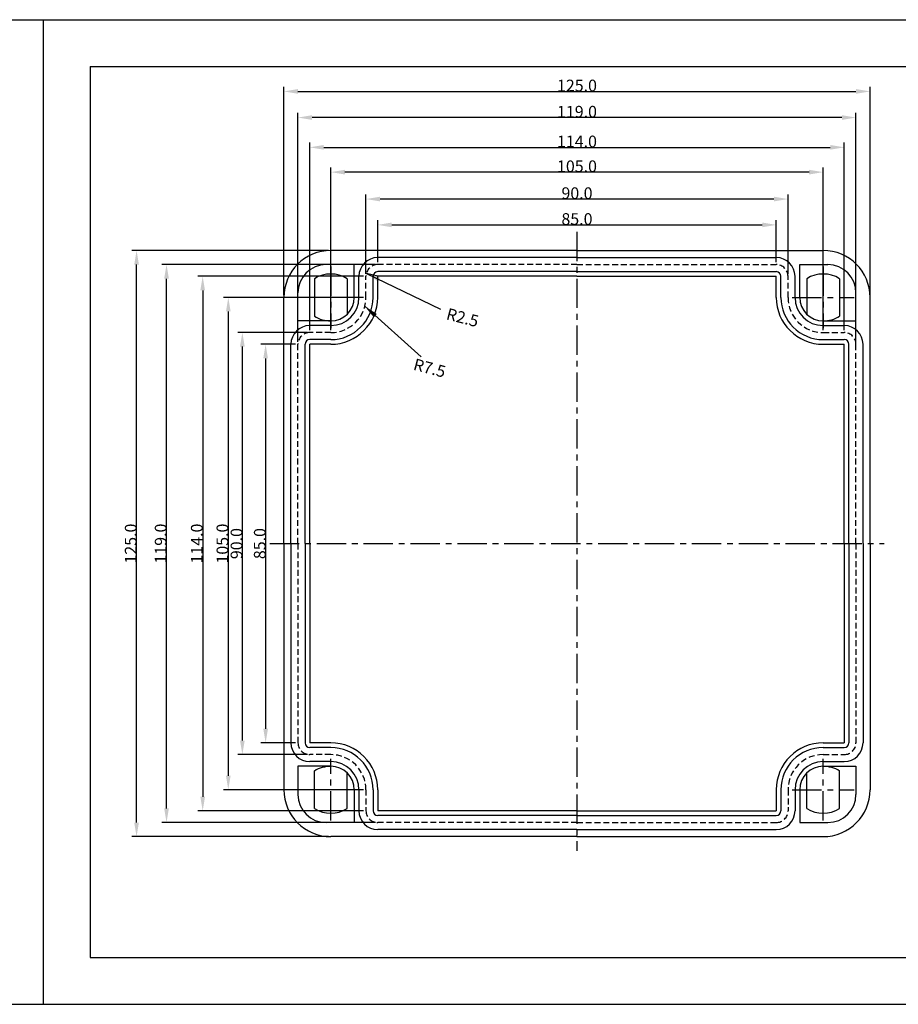
# Model space of a CAD drawing. Extents: x 5937 to 6531, y -1851 to -1641.
# Drawn here: x 6229 to 6416, y -1851 to -1641 of the extents above; entities that cross this region are included whole.
import ezdxf

# ---------------------------------------------------------------- set-up
doc = ezdxf.new("R2010")
doc.units = 0
doc.header["$LTSCALE"] = 5
doc.header["$MEASUREMENT"] = 0
for name, pattern in [('CENTER', [2, 1.25, -0.25, 0.25, -0.25]), ('CENTER2', [1.125, 0.75, -0.125, 0.125, -0.125]), ('HIDDEN', [0.375, 0.25, -0.125])]:
    doc.linetypes.add(name, pattern=pattern)
doc.layers.get('0').update_dxf_attribs({"linetype": 'CONTINUOUS'})
for name, color, linetype in [('1', 1, 'CENTER2'), ('3', 3, 'CONTINUOUS'), ('7', 7, 'CONTINUOUS')]:
    doc.layers.add(name, color=color, linetype=linetype)
doc.styles.get("Standard").update_dxf_attribs({"font": 'romans', "height": 2.5, "bigfont": 'hbrds'})
doc.dimstyles.get("Standard").update_dxf_attribs({"dimtxt": 0.18, "dimasz": 0.18, "dimexe": 0.18, "dimexo": 0.0625, "dimgap": 0.09, "dimtad": 0, "dimtih": 1, "dimtoh": 1, "dimdec": 4, "dimzin": 0, "dimdsep": 46, "dimtxsty": 'Standard', "dimcen": 0.09, "dimadec": 0, "dimazin": 0, "dimtfac": 1, "dimtdec": 4, "dimtofl": 0, "dimtmove": 0, "dimatfit": 3, "dimfxl": 0, "dimtolj": 1, "dimtzin": 0, "dimarcsym": 0})

msp = doc.modelspace()

# ---------------------------------------------------------------- linework, layer by layer
for p, q in [((5936.95, -1641.26), (6233.95, -1641.26)), ((6233.95, -1641.26), (6233.95, -1851.26)), ((6233.95, -1641.26), (6530.95, -1641.26)), ((6233.95, -1641.26), (6233.95, -1851.26)), ((6243.95, -1651.26), (6520.95, -1651.26)), ((6243.95, -1651.26), (6243.95, -1841.26)), ((6243.95, -1841.26), (6520.95, -1841.26)), ((5936.95, -1851.26), (6233.95, -1851.26)), ((6233.95, -1851.26), (6530.95, -1851.26))]:
    msp.add_line(p, q)
at = {"color": 3}
for p, q in [((6285.29, -1700), (6285.29, -1655.56)), ((6288.29, -1656.56), (6407.29, -1656.56)), ((6410.29, -1700), (6410.29, -1655.56)), ((6288.29, -1710), (6288.29, -1661.14)), ((6404.29, -1662.14), (6291.29, -1662.14)), ((6407.29, -1710), (6407.29, -1661.14)), ((6290.79, -1707.5), (6290.79, -1667.49)), ((6293.79, -1668.49), (6401.79, -1668.49)), ((6404.79, -1707.5), (6404.79, -1667.49)), ((6295.29, -1707.5), (6295.29, -1672.78)), ((6400.29, -1707.5), (6400.29, -1672.78)), ((6397.29, -1673.78), (6298.29, -1673.78)), ((6302.79, -1695.5), (6302.79, -1678.52)), ((6389.79, -1679.52), (6305.79, -1679.52)), ((6392.79, -1695.5), (6392.79, -1678.52)), ((6305.29, -1693), (6305.29, -1684.03)), ((6390.29, -1693), (6390.29, -1684.03)), ((6308.29, -1685.03), (6387.29, -1685.03)), ((6294.79, -1690.5), (6252.87, -1690.5)), ((6253.87, -1812.5), (6253.87, -1693.5)), ((6304.79, -1693.5), (6259.26, -1693.5)), ((6260.26, -1809.5), (6260.26, -1696.5)), ((6302.29, -1696), (6266.97, -1696)), ((6305.29, -1696), (6302.87, -1695.37)), ((6267.97, -1699), (6267.97, -1807)), ((6302.29, -1700.5), (6272.43, -1700.5)), ((6273.43, -1703.5), (6273.43, -1802.5)), ((6290.29, -1708), (6275.43, -1708)), ((6276.43, -1795), (6276.43, -1711)), ((6287.79, -1710.5), (6280.39, -1710.5)), ((6281.39, -1713.5), (6281.39, -1792.5)), ((6287.79, -1795.5), (6280.39, -1795.5)), ((6290.29, -1798), (6275.43, -1798)), ((6302.29, -1805.5), (6272.43, -1805.5)), ((6302.29, -1810), (6266.97, -1810)), ((6304.79, -1812.5), (6259.26, -1812.5)), ((6294.79, -1815.5), (6252.87, -1815.5))]:
    msp.add_line(p, q, dxfattribs=at)
for points in [[(6288.29, -1656.06), (6288.29, -1657.06), (6285.29, -1656.56)], [(6407.29, -1656.06), (6407.29, -1657.06), (6410.29, -1656.56)], [(6291.29, -1661.64), (6291.29, -1662.64), (6288.29, -1662.14)], [(6404.29, -1661.64), (6404.29, -1662.64), (6407.29, -1662.14)], [(6293.79, -1667.99), (6293.79, -1668.99), (6290.79, -1668.49)], [(6401.79, -1667.99), (6401.79, -1668.99), (6404.79, -1668.49)], [(6298.29, -1673.28), (6298.29, -1674.28), (6295.29, -1673.78)], [(6397.29, -1673.28), (6397.29, -1674.28), (6400.29, -1673.78)], [(6305.79, -1679.02), (6305.79, -1680.02), (6302.79, -1679.52)], [(6389.79, -1679.02), (6389.79, -1680.02), (6392.79, -1679.52)], [(6308.29, -1684.53), (6308.29, -1685.53), (6305.29, -1685.03)], [(6387.29, -1684.53), (6387.29, -1685.53), (6390.29, -1685.03)], [(6253.37, -1693.5), (6254.37, -1693.5), (6253.87, -1690.5)], [(6259.76, -1696.5), (6260.76, -1696.5), (6260.26, -1693.5)], [(6267.47, -1699), (6268.47, -1699), (6267.97, -1696)], [(6272.93, -1703.5), (6273.93, -1703.5), (6273.43, -1700.5)], [(6275.93, -1711), (6276.93, -1711), (6276.43, -1708)], [(6280.89, -1713.5), (6281.89, -1713.5), (6281.39, -1710.5)], [(6280.89, -1792.5), (6281.89, -1792.5), (6281.39, -1795.5)], [(6275.93, -1795), (6276.93, -1795), (6276.43, -1798)], [(6272.93, -1802.5), (6273.93, -1802.5), (6273.43, -1805.5)], [(6267.47, -1807), (6268.47, -1807), (6267.97, -1810)], [(6259.76, -1809.5), (6260.76, -1809.5), (6260.26, -1812.5)], [(6253.37, -1812.5), (6254.37, -1812.5), (6253.87, -1815.5)]]:
    msp.add_solid(points, dxfattribs=at)
at = {"layer": '1', "linetype": 'CENTER'}
for p, q in [((6347.79, -1686.5), (6347.79, -1818.5)), ((6295.29, -1693.91), (6295.29, -1707.09)), ((6400.29, -1693.91), (6400.29, -1707.09)), ((6301.88, -1700.5), (6288.7, -1700.5)), ((6393.7, -1700.5), (6406.88, -1700.5)), ((6282.29, -1753), (6413.29, -1753)), ((6295.29, -1812.09), (6295.29, -1798.91)), ((6400.29, -1812.09), (6400.29, -1798.91)), ((6301.88, -1805.5), (6288.7, -1805.5)), ((6393.7, -1805.5), (6406.88, -1805.5))]:
    msp.add_line(p, q, dxfattribs=at)
at = {"layer": '3', "linetype": 'HIDDEN'}
for p, q in [((6347.79, -1693.5), (6305.29, -1693.5)), ((6347.79, -1693.5), (6390.29, -1693.5)), ((6302.79, -1700.5), (6302.79, -1696)), ((6392.79, -1700.5), (6392.79, -1696)), ((6295.29, -1708), (6290.79, -1708)), ((6400.29, -1708), (6404.79, -1708)), ((6288.29, -1753), (6288.29, -1710.5)), ((6407.29, -1753), (6407.29, -1710.5)), ((6288.29, -1753), (6288.29, -1795.5)), ((6407.29, -1753), (6407.29, -1795.5)), ((6295.29, -1798), (6290.79, -1798)), ((6400.29, -1798), (6404.79, -1798)), ((6302.79, -1805.5), (6302.79, -1810)), ((6392.79, -1805.5), (6392.79, -1810)), ((6347.79, -1812.5), (6305.29, -1812.5)), ((6347.79, -1812.5), (6390.29, -1812.5))]:
    msp.add_line(p, q, dxfattribs=at)
for centre, radius, start, end in [((6305.29, -1696), 2.5, 90, 180), ((6390.29, -1696), 2.5, 0, 90), ((6295.29, -1700.5), 7.5, 270, 0), ((6400.29, -1700.5), 7.5, 180, 270), ((6290.79, -1710.5), 2.5, 90, 180), ((6404.79, -1710.5), 2.5, 0, 90), ((6290.79, -1795.5), 2.5, 180, 270), ((6404.79, -1795.5), 2.5, 270, 0), ((6295.29, -1805.5), 7.5, 0, 90), ((6400.29, -1805.5), 7.5, 90, 180), ((6305.29, -1810), 2.5, 180, 270), ((6390.29, -1810), 2.5, 270, 0)]:
    msp.add_arc(centre, radius, start, end, dxfattribs=at)
at = {"layer": '7', "linetype": 'Continuous'}
for p, q in [((6347.79, -1690.5), (6295.29, -1690.5)), ((6347.79, -1692), (6305.29, -1692)), ((6347.79, -1690.5), (6400.29, -1690.5)), ((6347.79, -1692), (6390.29, -1692)), ((6300.29, -1693.5), (6294.29, -1693.5)), ((6300.29, -1700.5), (6300.29, -1693.5)), ((6395.29, -1700.5), (6395.29, -1693.5)), ((6395.29, -1693.5), (6401.29, -1693.5)), ((6291.79, -1696.5), (6291.79, -1704.5)), ((6298.79, -1696.5), (6298.79, -1704.07)), ((6301.29, -1700.5), (6301.29, -1696)), ((6304.29, -1700.5), (6304.29, -1696)), ((6347.79, -1695), (6305.29, -1695)), ((6305.29, -1700.5), (6305.29, -1696)), ((6347.79, -1696), (6305.29, -1696)), ((6347.79, -1695), (6390.29, -1695)), ((6347.79, -1696), (6390.29, -1696)), ((6390.29, -1700.5), (6390.29, -1696)), ((6391.29, -1700.5), (6391.29, -1696)), ((6394.29, -1700.5), (6394.29, -1696)), ((6396.79, -1696.5), (6396.79, -1704.07)), ((6403.79, -1696.5), (6403.79, -1704.5)), ((6285.29, -1753), (6285.29, -1700.5)), ((6288.29, -1705.5), (6288.29, -1699.5)), ((6407.29, -1705.5), (6407.29, -1699.5)), ((6410.29, -1753), (6410.29, -1700.5)), ((6295.29, -1705.5), (6288.29, -1705.5)), ((6295.29, -1706.5), (6290.79, -1706.5)), ((6400.29, -1705.5), (6407.29, -1705.5)), ((6400.29, -1706.5), (6404.79, -1706.5)), ((6286.79, -1753), (6286.79, -1710.5)), ((6289.79, -1753), (6289.79, -1710.5)), ((6295.29, -1709.5), (6290.79, -1709.5)), ((6295.29, -1710.5), (6290.79, -1710.5)), ((6290.79, -1753), (6290.79, -1710.5)), ((6400.29, -1709.5), (6404.79, -1709.5)), ((6400.29, -1710.5), (6404.79, -1710.5)), ((6404.79, -1753), (6404.79, -1710.5)), ((6405.79, -1753), (6405.79, -1710.5)), ((6408.79, -1753), (6408.79, -1710.5)), ((6285.29, -1753), (6285.29, -1805.5)), ((6286.79, -1753), (6286.79, -1795.5)), ((6289.79, -1753), (6289.79, -1795.5)), ((6290.79, -1753), (6290.79, -1795.5)), ((6404.79, -1753), (6404.79, -1795.5)), ((6405.79, -1753), (6405.79, -1795.5)), ((6408.79, -1753), (6408.79, -1795.5)), ((6410.29, -1753), (6410.29, -1805.5)), ((6295.29, -1795.5), (6290.79, -1795.5)), ((6295.29, -1796.5), (6290.79, -1796.5)), ((6400.29, -1795.5), (6404.79, -1795.5)), ((6400.29, -1796.5), (6404.79, -1796.5)), ((6295.29, -1799.5), (6290.79, -1799.5)), ((6400.29, -1799.5), (6404.79, -1799.5)), ((6288.29, -1800.5), (6288.29, -1806.5)), ((6295.29, -1800.5), (6288.29, -1800.5)), ((6291.79, -1809.5), (6291.79, -1801.5)), ((6400.29, -1800.5), (6407.29, -1800.5)), ((6403.79, -1809.5), (6403.79, -1801.5)), ((6407.29, -1800.5), (6407.29, -1806.5)), ((6298.79, -1809.5), (6298.79, -1801.93)), ((6396.79, -1809.5), (6396.79, -1801.93)), ((6300.29, -1805.5), (6300.29, -1812.5)), ((6301.29, -1805.5), (6301.29, -1810)), ((6304.29, -1805.5), (6304.29, -1810)), ((6305.29, -1805.5), (6305.29, -1810)), ((6390.29, -1805.5), (6390.29, -1810)), ((6391.29, -1805.5), (6391.29, -1810)), ((6394.29, -1805.5), (6394.29, -1810)), ((6395.29, -1805.5), (6395.29, -1812.5)), ((6347.79, -1810), (6305.29, -1810)), ((6347.79, -1810), (6390.29, -1810)), ((6347.79, -1811), (6305.29, -1811)), ((6347.79, -1811), (6390.29, -1811)), ((6300.29, -1812.5), (6294.29, -1812.5)), ((6347.79, -1814), (6305.29, -1814)), ((6347.79, -1814), (6390.29, -1814)), ((6395.29, -1812.5), (6401.29, -1812.5)), ((6347.79, -1815.5), (6295.29, -1815.5)), ((6347.79, -1815.5), (6400.29, -1815.5))]:
    msp.add_line(p, q, dxfattribs=at)
for centre, radius, start, end in [((6295.29, -1700.5), 10, 90, 180), ((6305.29, -1696), 4, 90, 180), ((6390.29, -1696), 4, 0, 90), ((6400.29, -1700.5), 10, 0, 90), ((6294.29, -1699.5), 6, 90, 180), ((6401.29, -1699.5), 6, 0, 90), ((6295.29, -1702.13), 6.62, 58.1092, 121.8908), ((6305.29, -1696), 1, 90, 180), ((6390.29, -1696), 1, 0, 90), ((6400.29, -1702.13), 6.62, 58.1092, 121.8908), ((6295.29, -1700.5), 5, 270, 0), ((6295.29, -1700.5), 6, 270, 0), ((6295.29, -1700.5), 9, 270, 0), ((6295.29, -1700.5), 10, 270, 0), ((6400.29, -1700.5), 10, 180, 270), ((6400.29, -1700.5), 9, 180, 270), ((6400.29, -1700.5), 6, 180, 270), ((6400.29, -1700.5), 5, 180, 270), ((6295.29, -1698.88), 6.62, 238.1092, 270), ((6400.29, -1698.88), 6.62, 270, 301.8908), ((6290.79, -1710.5), 4, 90, 180), ((6404.79, -1710.5), 4, 0, 90), ((6290.79, -1710.5), 1, 90, 180), ((6404.79, -1710.5), 1, 0, 90), ((6290.79, -1795.5), 4, 180, 270), ((6290.79, -1795.5), 1, 180, 270), ((6295.29, -1805.5), 10, 0, 90), ((6295.29, -1805.5), 9, 0, 90), ((6400.29, -1805.5), 10, 90, 180), ((6400.29, -1805.5), 9, 90, 180), ((6404.79, -1795.5), 4, 270, 0), ((6404.79, -1795.5), 1, 270, 0), ((6295.29, -1805.5), 6, 0, 90), ((6400.29, -1805.5), 6, 90, 180), ((6295.29, -1807.13), 6.62, 90, 121.8908), ((6295.29, -1805.5), 5, 0, 90), ((6400.29, -1805.5), 5, 90, 180), ((6400.29, -1807.13), 6.62, 58.1092, 90), ((6295.29, -1805.5), 10, 180, 270), ((6400.29, -1805.5), 10, 270, 0), ((6294.29, -1806.5), 6, 180, 270), ((6401.29, -1806.5), 6, 270, 0), ((6295.29, -1803.88), 6.62, 238.1092, 301.8908), ((6305.29, -1810), 4, 180, 270), ((6305.29, -1810), 1, 180, 270), ((6390.29, -1810), 1, 270, 0), ((6390.29, -1810), 4, 270, 0), ((6400.29, -1803.88), 6.62, 238.1092, 301.8908)]:
    msp.add_arc(centre, radius, start, end, dxfattribs=at)

# ---------------------------------------------------------------- texts
at = {"char_height": 2.5, "attachment_point": 5}
for s, insert in [('\\A1;125.0', (6347.79, -1655.31)), ('\\A1;119.0', (6347.79, -1660.89)), ('\\A1;114.0', (6347.79, -1667.24)), ('\\A1;105.0', (6347.79, -1672.53)), ('\\A1;90.0', (6347.79, -1678.27)), ('\\A1;85.0', (6347.79, -1683.78))]:
    msp.add_mtext(s, dxfattribs=dict(at, insert=insert))
for s, insert, rotation in [('\\A1;R2.5', (6323.39, -1704.79), 345.4125), ('\\A1;R7.5', (6316.37, -1715.56), 345.4344), ('\\A1;125.0', (6252.62, -1753), 90), ('\\A1;119.0', (6259.01, -1753), 90), ('\\A1;114.0', (6266.72, -1753), 90), ('\\A1;105.0', (6272.18, -1753), 90), ('\\A1;90.0', (6275.18, -1753), 90), ('\\A1;85.0', (6280.14, -1753), 90)]:
    msp.add_mtext(s, dxfattribs=dict(at, insert=insert, rotation=rotation))

# ---------------------------------------------------------------- leaders
at = {"color": 0}
for points in [[(6302.87, -1695.37), (6318.67, -1703.02)], [(6302.55, -1702.39), (6314.58, -1713.17)]]:
    msp.add_leader(points, dimstyle='Standard', override={"dimtxt": 10, "dimasz": 3, "dimexe": 1, "dimexo": 0.5, "dimgap": 0, "dimtad": 0, "dimtih": 0, "dimtoh": 0, "dimdec": 1, "dimrnd": 0.01, "dimcen": 1, "dimclrd": 3, "dimclre": 3, "dimclrt": 256, "dimadec": 2, "dimtfac": 0.5, "dimtdec": 1, "dimtix": 1, "dimtofl": 1, "dimtmove": 2}, dxfattribs=at)

doc.saveas('drawing.dxf')
